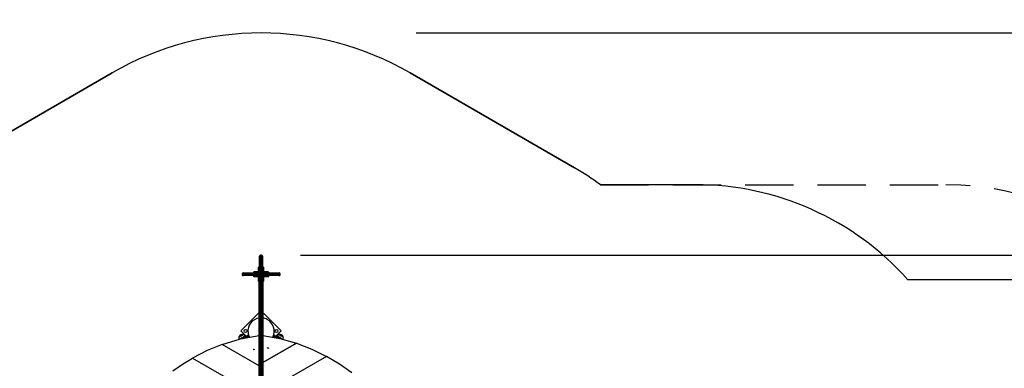
# Model space of a CAD drawing. Units: inches. Extents: x 91 to 209, y 27 to 182.
# Drawn here: x 117 to 169, y 90 to 109 of the extents above; entities that cross this region are included whole.
import ezdxf

# ---------------------------------------------------------------- set-up
doc = ezdxf.new("R2010")
doc.units = ezdxf.units.IN
doc.header["$MEASUREMENT"] = 0
doc.linetypes.add('AI-Linetype-3', pattern=[3.81, 2.54, -1.27])
doc.linetypes.add('AI-Linetype-6', pattern=[3.81, 2.54, -1.27])
doc.layers.add('Ebene 1', color=7, linetype='Continuous')

# ---------------------------------------------------------------- blocks, each defined once
blk = doc.blocks.new('block 2')
at = {"layer": 'Ebene 1', "color": 179, "lineweight": 25, "true_color": 0x1a171b}
for points in [[(137.995, 108.033), (208.996, 108.033)], [(113.318, 100.931), (121.979, 105.931)], [(121.979, 105.931), (113.318, 100.931)], [(137.669, 105.931), (146.329, 100.931)], [(146.329, 100.931), (137.669, 105.931)], [(152.711, 100.044), (147.697, 100.044)], [(129.749, 95.733), (129.749, 96.134), (129.749, 96.283)], [(129.799, 96.333), (129.799, 96.17), (129.799, 95.733)], [(129.849, 96.333), (129.799, 96.333)], [(129.849, 95.733), (129.849, 96.17), (129.849, 96.333)], [(129.899, 96.283), (129.899, 96.134), (129.899, 95.733)], [(131.898, 96.333), (196.572, 96.333)], [(129.464, 95.468), (129.424, 95.428)], [(129.669, 95.428), (129.495, 95.428), (129.424, 95.428)], [(129.424, 95.428), (129.424, 95.408)], [(129.464, 95.468), (129.524, 95.468), (129.669, 95.468)], [(129.669, 95.468), (129.694, 95.468)], [(129.669, 95.428), (129.669, 95.468)], [(129.694, 95.428), (129.669, 95.428)], [(129.669, 95.408), (129.669, 95.428)], [(129.729, 95.733), (129.689, 95.693)], [(129.689, 95.488), (129.689, 95.633), (129.689, 95.693)], [(129.689, 95.488), (129.729, 95.488)], [(129.689, 95.468), (129.689, 95.488)], [(129.694, 95.433), (129.694, 95.468), (129.694, 95.483)], [(129.724, 95.483), (129.694, 95.483)], [(129.694, 95.233), (129.694, 95.433)], [(129.724, 95.433), (129.694, 95.433)], [(129.724, 95.483), (129.725, 95.483), (129.729, 95.483)], [(129.724, 95.433), (129.724, 95.468), (129.724, 95.483)], [(129.724, 95.233), (129.724, 95.433)], [(129.729, 95.733), (129.729, 95.721), (129.729, 95.683)], [(129.749, 95.733), (129.729, 95.733)], [(129.729, 95.594), (129.729, 95.659), (129.729, 95.683)], [(129.729, 95.594), (129.743, 95.613), (129.779, 95.622)], [(129.729, 94.456), (129.729, 95.046), (129.729, 95.594)], [(129.779, 95.733), (129.779, 95.703), (129.779, 95.622)], [(129.869, 95.733), (129.779, 95.733)], [(129.779, 95.622), (129.779, 95.055), (129.779, 94.445)], [(129.869, 95.622), (129.779, 95.622)], [(129.869, 95.622), (129.869, 95.703), (129.869, 95.733)], [(129.869, 95.622), (129.904, 95.613), (129.919, 95.594)], [(129.869, 94.445), (129.869, 95.055), (129.869, 95.622)], [(129.919, 95.733), (129.899, 95.733)], [(129.919, 95.683), (129.919, 95.721), (129.919, 95.733)], [(129.959, 95.693), (129.919, 95.733)], [(129.919, 95.683), (129.919, 95.659), (129.919, 95.594)], [(129.919, 95.594), (129.919, 95.046), (129.919, 94.456)], [(129.919, 95.488), (129.959, 95.488)], [(129.919, 95.483), (129.922, 95.483), (129.924, 95.483)], [(129.924, 95.433), (129.924, 95.468), (129.924, 95.483)], [(129.954, 95.483), (129.924, 95.483)], [(129.924, 95.233), (129.924, 95.433)], [(129.954, 95.433), (129.924, 95.433)], [(129.954, 95.433), (129.954, 95.468), (129.954, 95.483)], [(129.954, 95.468), (129.979, 95.468)], [(129.954, 95.233), (129.954, 95.433)], [(129.979, 95.428), (129.954, 95.428)], [(129.959, 95.693), (129.959, 95.633), (129.959, 95.488)], [(129.959, 95.488), (129.959, 95.468)], [(129.979, 95.468), (130.124, 95.468), (130.184, 95.468)], [(129.979, 95.468), (129.979, 95.428)], [(130.224, 95.428), (130.152, 95.428), (129.979, 95.428)], [(129.979, 95.408), (129.979, 95.428)], [(130.224, 95.428), (130.184, 95.468)], [(130.224, 95.408), (130.224, 95.428)], [(129.618, 95.358), (129.209, 95.358), (128.925, 95.358), (128.824, 95.358)], [(128.824, 95.358), (128.824, 95.308)], [(128.824, 95.308), (128.925, 95.308), (129.209, 95.308), (129.618, 95.308)], [(128.874, 95.408), (129.086, 95.408), (129.628, 95.408)], [(129.628, 95.258), (129.086, 95.258), (128.874, 95.258)], [(129.424, 95.258), (129.424, 95.238)], [(129.424, 95.238), (129.495, 95.238), (129.669, 95.238)], [(129.424, 95.238), (129.464, 95.198)], [(129.669, 95.198), (129.524, 95.198), (129.464, 95.198)], [(129.618, 95.358), (129.621, 95.393), (129.628, 95.408)], [(129.689, 95.358), (129.666, 95.358), (129.618, 95.358)], [(129.618, 95.358), (129.618, 95.308)], [(129.618, 95.308), (129.666, 95.308), (129.689, 95.308)], [(129.628, 95.258), (129.621, 95.273), (129.618, 95.308)], [(129.628, 95.408), (129.663, 95.408), (129.694, 95.408)], [(129.694, 95.258), (129.663, 95.258), (129.628, 95.258)], [(129.655, 95.393), (129.661, 95.397), (129.667, 95.4), (129.673, 95.402), (129.679, 95.404), (129.684, 95.406), (129.691, 95.407), (129.697, 95.408), (129.703, 95.408)], [(129.694, 95.393), (129.678, 95.393), (129.655, 95.393)], [(129.703, 95.258), (129.697, 95.259), (129.691, 95.259), (129.684, 95.26), (129.679, 95.262), (129.673, 95.264), (129.667, 95.267), (129.661, 95.27), (129.655, 95.273)], [(129.655, 95.273), (129.678, 95.273), (129.694, 95.273)], [(129.669, 95.258), (129.669, 95.238)], [(129.669, 95.238), (129.694, 95.238)], [(129.669, 95.198), (129.669, 95.238)], [(129.694, 95.198), (129.669, 95.198)], [(129.69, 95.383), (129.689, 95.365)], [(129.689, 95.365), (129.689, 95.301)], [(129.689, 95.301), (129.69, 95.283)], [(129.689, 95.178), (129.689, 95.198)], [(129.689, 94.973), (129.689, 95.033), (129.689, 95.178)], [(129.729, 95.178), (129.689, 95.178)], [(129.689, 94.973), (129.729, 94.933)], [(129.694, 95.383), (129.692, 95.383), (129.69, 95.383)], [(129.69, 95.283), (129.691, 95.282), (129.692, 95.281), (129.694, 95.279)], [(129.69, 95.283), (129.692, 95.283), (129.694, 95.283)], [(129.694, 95.183), (129.694, 95.198), (129.694, 95.233)], [(129.724, 95.233), (129.694, 95.233)], [(129.724, 95.183), (129.694, 95.183)], [(129.729, 95.382), (129.724, 95.387)], [(129.724, 95.279), (129.729, 95.284)], [(129.724, 95.183), (129.724, 95.198), (129.724, 95.233)], [(129.729, 95.183), (129.725, 95.183), (129.724, 95.183)], [(129.924, 95.388), (129.919, 95.388)], [(129.919, 95.278), (129.924, 95.278)], [(129.924, 95.183), (129.922, 95.183), (129.919, 95.183)], [(129.959, 95.178), (129.919, 95.178)], [(129.919, 94.933), (129.959, 94.973)], [(129.924, 95.183), (129.924, 95.198), (129.924, 95.233)], [(129.954, 95.233), (129.924, 95.233)], [(129.954, 95.183), (129.924, 95.183)], [(129.945, 95.408), (129.951, 95.408), (129.957, 95.407), (129.963, 95.406), (129.969, 95.404), (129.975, 95.402), (129.981, 95.4), (129.987, 95.397), (129.992, 95.393)], [(129.992, 95.273), (129.987, 95.27), (129.981, 95.267), (129.975, 95.264), (129.969, 95.262), (129.963, 95.26), (129.957, 95.259), (129.951, 95.259), (129.945, 95.258)], [(129.953, 95.408), (129.984, 95.408), (130.02, 95.408)], [(130.02, 95.258), (129.984, 95.258), (129.953, 95.258)], [(129.992, 95.393), (129.97, 95.393), (129.954, 95.393)], [(129.957, 95.383), (129.956, 95.384), (129.955, 95.386), (129.954, 95.387)], [(129.957, 95.383), (129.956, 95.383), (129.954, 95.383)], [(129.954, 95.283), (129.956, 95.283), (129.957, 95.283)], [(129.954, 95.273), (129.97, 95.273), (129.992, 95.273)], [(129.954, 95.238), (129.979, 95.238)], [(129.954, 95.183), (129.954, 95.198), (129.954, 95.233)], [(129.979, 95.198), (129.954, 95.198)], [(129.959, 95.365), (129.957, 95.383)], [(129.957, 95.283), (129.959, 95.301)], [(129.959, 95.301), (129.959, 95.365)], [(130.03, 95.358), (129.981, 95.358), (129.959, 95.358)], [(129.959, 95.308), (129.981, 95.308), (130.03, 95.308)], [(129.959, 95.198), (129.959, 95.178)], [(129.959, 95.178), (129.959, 95.033), (129.959, 94.973)], [(129.979, 95.258), (129.979, 95.238)], [(129.979, 95.238), (130.152, 95.238), (130.224, 95.238)], [(129.979, 95.238), (129.979, 95.198)], [(130.184, 95.198), (130.124, 95.198), (129.979, 95.198)], [(130.02, 95.408), (130.562, 95.408), (130.774, 95.408)], [(130.02, 95.408), (130.027, 95.393), (130.03, 95.358)], [(130.03, 95.308), (130.027, 95.273), (130.02, 95.258)], [(130.774, 95.258), (130.562, 95.258), (130.02, 95.258)], [(130.824, 95.358), (130.722, 95.358), (130.438, 95.358), (130.03, 95.358)], [(130.03, 95.358), (130.03, 95.308)], [(130.03, 95.308), (130.438, 95.308), (130.722, 95.308), (130.824, 95.308)], [(130.184, 95.198), (130.224, 95.238)], [(130.224, 95.238), (130.224, 95.258)], [(130.824, 95.308), (130.824, 95.358)], [(175.879, 95.043), (163.892, 95.043)], [(129.729, 94.456), (129.743, 94.448), (129.779, 94.445)], [(129.729, 83.083), (129.729, 84.215), (129.729, 85.477), (129.729, 86.847), (129.729, 88.303), (129.729, 89.818), (129.729, 91.367), (129.729, 92.922), (129.729, 94.456)], [(129.779, 94.445), (129.779, 92.917), (129.779, 91.368), (129.779, 89.826), (129.779, 88.318), (129.779, 86.868), (129.779, 85.503), (129.779, 84.246), (129.779, 83.12)], [(129.869, 94.445), (129.779, 94.445)], [(129.869, 94.445), (129.904, 94.448), (129.919, 94.456)], [(129.869, 83.12), (129.869, 84.246), (129.869, 85.503), (129.869, 86.868), (129.869, 88.318), (129.869, 89.826), (129.869, 91.368), (129.869, 92.917), (129.869, 94.445)], [(129.919, 94.456), (129.919, 92.922), (129.919, 91.367), (129.919, 89.818), (129.919, 88.303), (129.919, 86.847), (129.919, 85.477), (129.919, 84.215), (129.919, 83.083)], [(129.729, 93.309), (128.763, 92.343)], [(130.884, 92.343), (129.919, 93.309)], [(128.763, 92.343), (129.041, 92.065)], [(130.606, 92.065), (130.884, 92.343)], [(127.778, 91.637), (128.748, 91.925), (129.729, 92.102)], [(128.653, 92.025), (128.768, 92.092), (128.883, 92.158)], [(128.874, 92.153), (128.746, 92.079), (128.653, 92.025)], [(128.663, 91.908), (128.821, 91.999), (128.98, 92.091)], [(128.756, 92.142), (128.74, 92.134), (128.729, 92.127)], [(128.757, 92.143), (128.757, 92.143), (128.756, 92.142)], [(128.834, 91.945), (129.108, 92.103)], [(128.883, 92.158), (128.881, 92.157), (128.874, 92.153)], [(129.133, 92.059), (128.995, 91.98)], [(129.091, 92.012), (129.057, 91.993)], [(129.098, 92.001), (129.093, 92.01), (129.091, 92.012)], [(129.108, 92.103), (129.115, 92.091), (129.133, 92.059)], [(129.176, 92.085), (129.164, 92.078), (129.133, 92.059)], [(129.133, 92.059), (129.158, 92.017)], [(129.148, 92.011), (129.158, 92.017)], [(129.158, 92.017), (129.188, 92.034), (129.201, 92.042)], [(129.158, 92.017), (129.159, 92.015), (129.16, 92.013)], [(129.176, 92.085), (129.201, 92.042)], [(129.919, 92.102), (130.805, 91.947), (131.684, 91.701)], [(130.471, 92.085), (130.446, 92.042)], [(130.446, 92.042), (130.459, 92.034), (130.49, 92.017)], [(130.515, 92.059), (130.484, 92.078), (130.471, 92.085)], [(130.487, 92.013), (130.489, 92.015), (130.49, 92.017)], [(130.515, 92.059), (130.49, 92.017)], [(130.49, 92.017), (130.5, 92.011)], [(130.54, 92.103), (130.532, 92.091), (130.515, 92.059)], [(130.652, 91.98), (130.515, 92.059)], [(130.54, 92.103), (130.813, 91.945)], [(130.55, 92.001), (130.555, 92.01), (130.557, 92.012)], [(130.59, 91.993), (130.557, 92.012)], [(130.668, 92.091), (130.714, 92.064), (130.826, 91.999)], [(130.994, 92.025), (130.879, 92.092), (130.765, 92.158)], [(130.765, 92.158), (130.798, 92.139), (130.879, 92.092)], [(130.826, 91.999), (130.938, 91.935), (130.984, 91.908)], [(130.879, 92.092), (130.96, 92.045), (130.994, 92.025)], [(130.918, 92.127), (130.904, 92.135), (130.89, 92.143)], [(127.778, 91.637), (126.988, 91.315), (126.219, 90.921)], [(129.729, 90.511), (127.778, 91.637)], [(129.729, 90.511), (127.778, 91.637)], [(129.467, 91.344), (129.426, 91.363), (129.467, 91.393), (129.467, 91.344), (129.467, 91.344)], [(131.684, 91.701), (129.919, 90.682)], [(129.919, 90.682), (131.684, 91.701)], [(130.168, 91.452), (130.205, 91.478), (130.21, 91.427), (130.168, 91.452), (130.168, 91.452)], [(131.684, 91.701), (132.491, 91.39), (133.278, 91.005)], [(125.183, 90.248), (125.693, 90.601), (126.219, 90.921)], [(126.219, 90.921), (129.729, 88.894)], [(126.219, 90.921), (129.729, 88.894)], [(133.278, 91.005), (129.919, 89.066)], [(133.278, 91.005), (129.919, 89.066)], [(134.596, 90.149), (133.95, 90.604), (133.278, 91.005)]]:
    blk.add_lwpolyline(points, dxfattribs=at)
at = {"layer": 'Ebene 1', "color": 179, "linetype": 'AI-Linetype-6', "lineweight": 25, "true_color": 0x1a171b}
blk.add_lwpolyline([(147.697, 100.044), (165.88, 100.044)], dxfattribs=at)
at = {"layer": 'Ebene 1', "color": 179, "lineweight": 25, "true_color": 0x1a171b}
for points in [[(137.669, 105.931), (132.82, 108.731), (126.827, 108.731), (121.979, 105.931)], [(137.669, 105.931), (132.82, 108.731), (126.827, 108.731), (121.979, 105.931)], [(147.697, 100.044), (147.257, 100.363), (146.8, 100.659), (146.329, 100.931)], [(147.697, 100.044), (147.257, 100.363), (146.8, 100.659), (146.329, 100.931)], [(163.892, 95.043), (161.048, 98.223), (156.978, 100.044), (152.711, 100.044)], [(129.799, 96.333), (129.771, 96.333), (129.749, 96.311), (129.749, 96.283)], [(129.899, 96.283), (129.899, 96.311), (129.876, 96.333), (129.849, 96.333)], [(129.779, 95.733), (129.751, 95.733), (129.729, 95.711), (129.729, 95.683)], [(129.919, 95.683), (129.919, 95.711), (129.896, 95.733), (129.869, 95.733)], [(128.874, 95.408), (128.846, 95.408), (128.824, 95.386), (128.824, 95.358)], [(128.824, 95.308), (128.824, 95.281), (128.846, 95.258), (128.874, 95.258)], [(130.824, 95.358), (130.824, 95.386), (130.801, 95.408), (130.774, 95.408)], [(130.774, 95.258), (130.801, 95.258), (130.824, 95.281), (130.824, 95.308)], [(128.653, 92.025), (128.643, 91.986), (128.646, 91.945), (128.663, 91.908)], [(128.729, 92.127), (128.692, 92.104), (128.665, 92.068), (128.653, 92.025)], [(128.757, 92.143), (128.748, 92.138), (128.738, 92.132), (128.729, 92.127)], [(128.883, 92.158), (128.841, 92.169), (128.796, 92.164), (128.757, 92.143)], [(128.98, 92.091), (128.956, 92.124), (128.922, 92.148), (128.883, 92.158)], [(129.008, 92.046), (128.999, 92.061), (128.99, 92.076), (128.98, 92.091)], [(129.176, 92.085), (129.162, 92.109), (129.132, 92.117), (129.108, 92.103)], [(129.208, 92.022), (129.207, 92.028), (129.205, 92.035), (129.201, 92.042)], [(130.446, 92.042), (130.443, 92.035), (130.44, 92.028), (130.44, 92.022)], [(130.54, 92.103), (130.516, 92.117), (130.485, 92.109), (130.471, 92.085)], [(130.668, 92.091), (130.657, 92.076), (130.648, 92.061), (130.639, 92.046)], [(130.765, 92.158), (130.726, 92.148), (130.691, 92.124), (130.668, 92.091)], [(130.89, 92.143), (130.852, 92.164), (130.807, 92.169), (130.765, 92.158)], [(130.918, 92.127), (130.909, 92.132), (130.9, 92.138), (130.89, 92.143)], [(130.994, 92.025), (130.983, 92.068), (130.956, 92.104), (130.918, 92.127)], [(130.984, 91.908), (131.001, 91.945), (131.005, 91.986), (130.994, 92.025)]]:
    blk.add_open_spline(points, degree=3, dxfattribs=at)
at = {"layer": 'Ebene 1', "color": 179, "linetype": 'AI-Linetype-3', "lineweight": 25, "true_color": 0x1a171b}
blk.add_open_spline([(177.129, 94.965), (174.283, 98.192), (170.182, 100.044), (165.88, 100.044)], degree=3, dxfattribs=at)
at = {"layer": 'Ebene 1', "color": 179, "lineweight": 25, "true_color": 0x1a171b}
for points, knots in [([(129.729, 93.027), (129.352, 92.975), (129.088, 92.626), (129.14, 92.248), (129.151, 92.17), (129.176, 92.093), (129.212, 92.023)], [0, 0, 0, 0, 1, 1, 1, 2, 2, 2, 2]), ([(130.435, 92.023), (130.612, 92.36), (130.481, 92.777), (130.144, 92.954), (130.074, 92.991), (129.997, 93.016), (129.919, 93.027)], [0, 0, 0, 0, 1, 1, 1, 2, 2, 2, 2]), ([(128.958, 92.29), (128.987, 92.261), (129.034, 92.261), (129.064, 92.29), (129.093, 92.319), (129.093, 92.367), (129.064, 92.396), (129.034, 92.426), (128.987, 92.426), (128.958, 92.396), (128.929, 92.367), (128.929, 92.319), (128.958, 92.29), (128.958, 92.29), (128.958, 92.29), (128.958, 92.29)], [0, 0, 0, 0, 1, 1, 1, 2, 2, 2, 3, 3, 3, 4, 4, 4, 5, 5, 5, 5]), ([(130.584, 92.29), (130.613, 92.261), (130.661, 92.261), (130.69, 92.29), (130.719, 92.319), (130.719, 92.367), (130.69, 92.396), (130.661, 92.426), (130.613, 92.426), (130.584, 92.396), (130.555, 92.367), (130.555, 92.319), (130.584, 92.29), (130.584, 92.29), (130.584, 92.29), (130.584, 92.29)], [0, 0, 0, 0, 1, 1, 1, 2, 2, 2, 3, 3, 3, 4, 4, 4, 5, 5, 5, 5])]:
    blk.add_open_spline(points, degree=3, knots=knots, dxfattribs=at)

msp = doc.modelspace()

# ---------------------------------------------------------------- block references
at = {"layer": 'Ebene 1'}
msp.add_blockref('block 2', (0, 0), dxfattribs=at)

doc.saveas('drawing.dxf')
